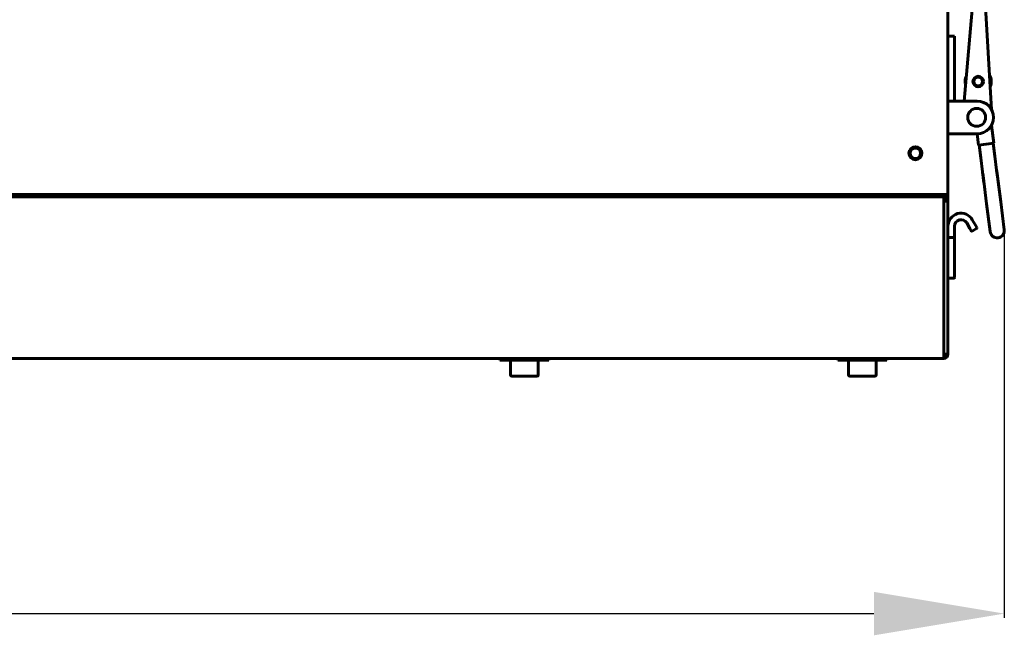
# Model space of a CAD drawing. Units: millimetres. Extents: x 7819 to 47664, y -5428 to 5726.
# Drawn here: x 10731 to 11033, y 3592 to 3781 of the extents above; entities that cross this region are included whole.
import ezdxf

# ---------------------------------------------------------------- set-up
doc = ezdxf.new("R2010")
doc.units = ezdxf.units.MM
doc.linetypes.add('K5LT_BASIC', pattern=[0])
doc.layers.add('Все виды', color=7, linetype='Continuous')
doc.layers.add('Каталог', color=7, linetype='Continuous')
doc.styles.get("Standard").update_dxf_attribs({"font": 'arial.ttf'})
doc.dimstyles.new('Arial', dxfattribs={"dimscale": 0, "dimtxt": 40, "dimasz": 40, "dimexe": 1.25, "dimexo": 0.625, "dimgap": 15, "dimtad": 1, "dimtxsty": 'Standard', "dimcen": 2.5, "dimadec": 0, "dimazin": 0, "dimtfac": 1, "dimtmove": 0, "dimatfit": 3, "dimfxl": 1, "dimtolj": 1, "dimarcsym": 0})

# ---------------------------------------------------------------- blocks, each defined once
blk = doc.blocks.new('*D139')
at = {"layer": 'Defpoints', "color": 0, "transparency": 16777216}
for p in [(10038.15, 3716.12), (11032.69, 3716.12), (11032.69, 3598.29)]:
    blk.add_point(p, dxfattribs=at)
at = {"layer": 'Все виды', "color": 0, "lineweight": -2, "transparency": 16777216}
for p, q in [((10038.15, 3715.5), (10038.15, 3597.04)), ((11032.69, 3715.5), (11032.69, 3597.04)), ((10078.15, 3598.29), (10992.69, 3598.29))]:
    blk.add_line(p, q, dxfattribs=at)
at = {"layer": 'Все виды', "color": 0, "transparency": 16777216}
for points in [[(10078.15, 3604.96), (10078.15, 3591.62), (10038.15, 3598.29)], [(10992.69, 3604.96), (10992.69, 3591.62), (11032.69, 3598.29)]]:
    blk.add_solid(points, dxfattribs=at)
at = {"layer": 'Все виды', "color": 0, "transparency": 16777216, "insert": (10535.42, 3633.71), "char_height": 40, "attachment_point": 5}
blk.add_mtext('\\A1;995', dxfattribs=at)

msp = doc.modelspace()

# ---------------------------------------------------------------- linework, layer by layer
at = {"layer": 'Каталог', "linetype": 'K5LT_BASIC', "lineweight": 60}
for p, q in [((11015.419, 4023.048), (11015.419, 3728.248)), ((11020.345, 3755.648), (11023.424, 3790.391)), ((11026.698, 3788.093), (11028.782, 3753.091)), ((11017.419, 3775.648), (11015.419, 3775.648)), ((11017.419, 3755.648), (11017.419, 3775.648)), ((11017.919, 3755.648), (11015.419, 3755.648)), ((11017.919, 3755.648), (11024.419, 3755.648)), ((11029.469, 3742.751), (11028.776, 3748.195)), ((11029.469, 3742.751), (11028.776, 3748.195)), ((11015.419, 3745.648), (11017.919, 3745.648)), ((11024.419, 3745.648), (11017.919, 3745.648)), ((11024.807, 3742.158), (11024.362, 3745.648)), ((11024.807, 3742.158), (11024.362, 3745.648)), ((11029.469, 3742.751), (11024.807, 3742.158)), ((11025.48, 3738.212), (11024.975, 3742.18)), ((11025.48, 3738.212), (11024.975, 3742.18)), ((11029.805, 3738.762), (11029.3, 3742.73)), ((11029.805, 3738.762), (11029.3, 3742.73)), ((11025.48, 3738.212), (11026.022, 3733.952)), ((11029.805, 3738.762), (11030.347, 3734.502)), ((11026.022, 3733.952), (11026.363, 3731.276)), ((11026.049, 3733.744), (11026.022, 3733.952)), ((11026.049, 3733.744), (11026.022, 3733.952)), ((11026.173, 3732.768), (11026.049, 3733.744)), ((11026.173, 3732.768), (11026.049, 3733.744)), ((11027.272, 3724.129), (11026.173, 3732.768)), ((11027.272, 3724.129), (11026.173, 3732.768)), ((11030.374, 3734.294), (11030.347, 3734.502)), ((11030.347, 3734.502), (11030.688, 3731.826)), ((11030.374, 3734.294), (11030.347, 3734.502)), ((11030.498, 3733.319), (11030.374, 3734.294)), ((11030.498, 3733.319), (11030.374, 3734.294)), ((11031.597, 3724.68), (11030.498, 3733.319)), ((11031.597, 3724.68), (11030.498, 3733.319)), ((11026.363, 3731.276), (11026.49, 3730.275)), ((11026.49, 3730.275), (11027.272, 3724.129)), ((11030.688, 3731.826), (11030.815, 3730.826)), ((11030.815, 3730.826), (11031.597, 3724.68)), ((11015.419, 3726.948), (10055.419, 3726.948)), ((11014.119, 3726.248), (10056.719, 3726.248)), ((10059.719, 3726.948), (11011.119, 3726.948)), ((10059.719, 3726.248), (11011.119, 3726.248)), ((11011.119, 3726.948), (11014.119, 3726.948)), ((11013.561, 3726.248), (11011.119, 3726.248)), ((11014.119, 3726.248), (11013.561, 3726.248)), ((11014.119, 3726.248), (11014.119, 3726.948)), ((11014.119, 3726.948), (11015.419, 3726.948)), ((11014.119, 3726.248), (11014.119, 3724.948)), ((11015.419, 3728.248), (11015.419, 3726.948)), ((11015.419, 3717.247), (11015.419, 3726.948)), ((11014.119, 3724.948), (11014.119, 3677.948)), ((11014.119, 3724.948), (11015.419, 3724.948)), ((11015.214, 3725.648), (11015.419, 3725.648)), ((11015.419, 3725.648), (11015.419, 3717.247)), ((11015.419, 3724.948), (11015.419, 3677.948)), ((11028.361, 3715.574), (11027.272, 3724.129)), ((11032.686, 3716.125), (11031.597, 3724.68)), ((11015.419, 3714.005), (11015.419, 3717.247)), ((11017.419, 3717.247), (11017.419, 3713.679)), ((11022.151, 3716.515), (11021.151, 3718.247)), ((11022.883, 3719.247), (11023.883, 3717.515)), ((11023.883, 3717.515), (11024.283, 3716.822)), ((11023.883, 3717.515), (11024.045, 3717.235)), ((11015.419, 3709.318), (11015.419, 3714.005)), ((11022.151, 3716.515), (11022.313, 3716.235)), ((11022.551, 3715.822), (11022.151, 3716.515)), ((11022.551, 3715.822), (11022.517, 3715.881)), ((11022.824, 3715.749), (11024.21, 3716.549)), ((11024.283, 3716.822), (11024.249, 3716.881)), ((11017.219, 3713.748), (11015.619, 3713.748)), ((11017.419, 3709.195), (11017.419, 3713.679)), ((11015.419, 3701.248), (11015.419, 3709.318)), ((11017.419, 3701.448), (11017.419, 3709.195)), ((11015.419, 3701.248), (11015.419, 3678.648)), ((11017.219, 3701.248), (11015.419, 3701.248)), ((11014.119, 3677.948), (11014.119, 3676.648)), ((11015.419, 3677.948), (11014.119, 3677.948)), ((11014.119, 3676.648), (10056.719, 3676.648)), ((10877.919, 3676.648), (10877.919, 3676.148)), ((10892.919, 3676.148), (10877.919, 3676.148)), ((10881.169, 3671.573), (10881.169, 3676.148)), ((10889.669, 3671.573), (10889.669, 3676.148)), ((10892.919, 3676.648), (10892.919, 3676.148)), ((10981.619, 3676.648), (10981.619, 3676.148)), ((10996.619, 3676.148), (10981.619, 3676.148)), ((10984.869, 3671.573), (10984.869, 3676.148)), ((10993.369, 3671.573), (10993.369, 3676.148)), ((10996.619, 3676.648), (10996.619, 3676.148)), ((10881.594, 3671.148), (10889.244, 3671.148)), ((10985.294, 3671.148), (10992.944, 3671.148))]:
    msp.add_line(p, q, dxfattribs=at)
for centre, radius in [((11024.693, 3761.667), 1.6), ((11024.693, 3761.667), 1.5), ((11024.693, 3761.667), 1.3), ((11005.419, 3739.648), 2), ((11005.419, 3739.648), 1.6)]:
    msp.add_circle(centre, radius, dxfattribs=at)
for centre, radius, start, end in [((11024.693, 3761.667), 4, 156.7399, 187.25234), ((11024.693, 3761.667), 4, 336.65333, 30.1598), ((11024.693, 3761.667), 4, 187.25234, 193.12964), ((11024.221, 3750.669), 2.75, 90, 270), ((11024.221, 3750.669), 2.75, 270, 90), ((11024.419, 3750.648), 5, 270, 90), ((11014.119, 3725.648), 1.3, 0, 90), ((11014.119, 3724.948), 1.3, 0, 90), ((11014.119, 3724.948), 0.6, 0, 90), ((11019.419, 3717.247), 4, 30, 180), ((11019.419, 3717.247), 2, 30, 180), ((11022.724, 3715.922), 0.2, 210, 300), ((11024.11, 3716.722), 0.2, 300, 30), ((11030.524, 3715.849), 2.18, 187.25234, 7.25234), ((11017.219, 3701.448), 0.2, 270, 0), ((11014.119, 3677.948), 1.3, 270, 0), ((11014.119, 3677.948), 0.6, 270, 0), ((10881.594, 3671.573), 0.425, 180, 270), ((10889.244, 3671.573), 0.425, 270, 0), ((10985.294, 3671.573), 0.425, 180, 270), ((10992.944, 3671.573), 0.425, 270, 0)]:
    msp.add_arc(centre, radius, start, end, dxfattribs=at)
for points in [[(11015.419, 3714.005), (11015.419, 3713.854), (11015.502, 3713.748), (11015.619, 3713.748)], [(11017.219, 3713.748), (11017.336, 3713.748), (11017.419, 3713.719), (11017.419, 3713.679)]]:
    msp.add_rational_spline(points, [1, 0.804737854124, 0.804737854124, 1], degree=3, dxfattribs=at)

# ---------------------------------------------------------------- dimensions: what is measured, and where the dimension line sits
at = {"layer": 'Все виды', "color": 1}
dim = msp.add_linear_dim(base=(11032.686, 3598.289), p1=(10038.152, 3716.125), p2=(11032.686, 3716.125), text='995', dimstyle='Arial', dxfattribs=at)
dim.commit()
dim.dimension.update_dxf_attribs({"geometry": '*D139', "text_midpoint": (10535.419, 3598.289), "dimtype": 160})

doc.saveas('drawing.dxf')
